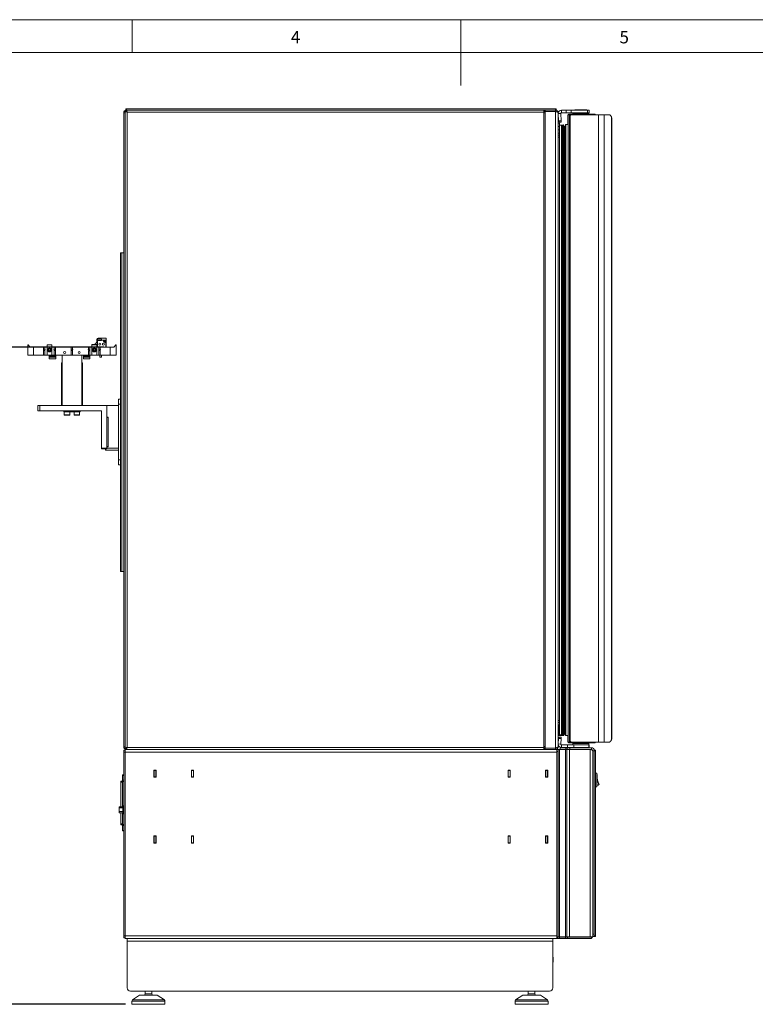
# Model space of a CAD drawing. Units: millimetres. Extents: x -447 to 415, y 5 to 325.
# Drawn here: x 143 to 255, y 142 to 292 of the extents above; entities that cross this region are included whole.
import ezdxf

# ---------------------------------------------------------------- set-up
doc = ezdxf.new("R2010")
doc.units = ezdxf.units.MM
doc.layers.add('DIMENSIONS', color=7, linetype='Continuous')
doc.styles.add('SLDTEXTSTYLE0', font='ISOCP3', dxfattribs={"width": 0.96})
doc.dimstyles.new('SLDDIMSTYLE2', dxfattribs={"dimtxt": 3, "dimasz": 3.5, "dimexe": 0, "dimexo": 0.0625, "dimgap": 0.75, "dimtad": 1, "dimdec": 0, "dimlfac": 10, "dimrnd": 1e-09, "dimzin": 12, "dimdsep": 46, "dimtxsty": 'SLDTEXTSTYLE0', "dimsah": 1, "dimcen": 0.09, "dimadec": 0, "dimazin": 3, "dimtol": 1, "dimtp": 10, "dimtm": 10, "dimtfac": 1, "dimtdec": 0, "dimtofl": 0, "dimtmove": 0, "dimatfit": 3, "dimfxl": 1, "dimfrac": 2, "dimtolj": 1, "dimarcsym": 0})

# ---------------------------------------------------------------- blocks, each defined once
blk = doc.blocks.new('_D_2')
at = {"layer": 'DIMENSIONS'}
for p, q in [((155.68, 242.14), (132.92, 242.14)), ((134.12, 242.14), (134.12, 142.14)), ((158.98, 142.14), (132.92, 142.14))]:
    blk.add_line(p, q, dxfattribs=at)
for points in [[(134.12, 242.14), (133.62, 238.64), (134.62, 238.64)], [(134.12, 142.14), (134.62, 145.64), (133.62, 145.64)]]:
    blk.add_solid(points, dxfattribs=at)
at = {"layer": 'DIMENSIONS', "attachment_point": 1, "rotation": 90, "style": 'SLDTEXTSTYLE0'}
for s, insert, char_height in [('±10', (131.25, 209.72), 2), ('1000', (130.26, 200.73), 3), ('Transfer Height', (130.26, 170.78), 3)]:
    blk.add_mtext(s, dxfattribs=dict(at, insert=insert, char_height=char_height))

msp = doc.modelspace()

# ---------------------------------------------------------------- linework, layer by layer
at = {"color": 7, "linetype": 'Continuous', "lineweight": 18}
for p, q in [((415, 292), (5, 292)), ((160, 287), (160, 292)), ((210, 292), (210, 282)), ((410, 287), (10, 287)), ((158.937, 277.843), (158.737, 277.843)), ((158.737, 277.843), (158.737, 181.343)), ((158.937, 278.086), (158.937, 181.1)), ((158.937, 278.086), (159.087, 278.086)), ((158.937, 277.843), (158.937, 181.343)), ((159.037, 278.243), (159.037, 278.443)), ((159.037, 278.443), (159.137, 278.443)), ((159.093, 278.243), (159.037, 278.243)), ((159.094, 278.243), (222.637, 278.243)), ((159.094, 278.243), (159.094, 278.093)), ((159.137, 278.443), (159.137, 278.243)), ((159.137, 278.443), (224.437, 278.443)), ((159.137, 278.243), (222.837, 278.243)), ((159.137, 278.076), (159.137, 278.043)), ((159.137, 278.043), (159.17, 278.043)), ((159.237, 277.943), (159.237, 181.243)), ((159.237, 277.943), (222.637, 277.943)), ((222.637, 278.243), (222.637, 277.943)), ((222.637, 278.093), (222.837, 278.093)), ((222.837, 278.043), (222.637, 278.043)), ((222.837, 278.033), (222.637, 278.033)), ((222.637, 277.943), (222.637, 181.243)), ((222.837, 277.833), (222.637, 277.833)), ((222.837, 278.243), (222.837, 278.043)), ((224.437, 278.243), (222.837, 278.243)), ((222.837, 278.036), (222.837, 278.043)), ((224.437, 278.043), (222.837, 278.043)), ((222.837, 278.036), (222.837, 181.15)), ((224.437, 278.036), (222.837, 278.036)), ((223.012, 278.043), (223.649, 278.043)), ((223.087, 278.043), (223.087, 278.043)), ((223.649, 278.043), (223.862, 278.043)), ((223.787, 278.043), (223.787, 278.043)), ((224.037, 278.043), (224.037, 278.036)), ((224.437, 278.243), (224.437, 278.443)), ((224.437, 278.443), (224.537, 278.443)), ((224.537, 278.243), (224.437, 278.243)), ((224.437, 278.243), (224.437, 278.043)), ((224.437, 278.036), (224.437, 181.15)), ((224.537, 278.443), (224.537, 278.243)), ((224.837, 181.343), (224.837, 277.843)), ((225.245, 277.741), (224.846, 277.73)), ((224.846, 277.73), (224.875, 276.594)), ((225.275, 276.604), (225.245, 277.741)), ((225.345, 277.843), (225.345, 278.243)), ((226.045, 278.243), (225.345, 278.243)), ((225.345, 277.843), (226.045, 277.843)), ((226.045, 277.843), (226.045, 278.243)), ((226.045, 278.243), (226.811, 278.243)), ((226.811, 277.843), (226.045, 277.843)), ((226.327, 276.028), (226.327, 277.393)), ((226.332, 277.543), (226.337, 277.543)), ((226.332, 277.543), (226.332, 277.443)), ((226.337, 277.543), (226.337, 182.043)), ((226.337, 277.543), (226.537, 277.543)), ((226.427, 277.593), (226.427, 277.643)), ((226.447, 277.643), (226.427, 277.643)), ((226.447, 277.543), (226.447, 277.643)), ((226.447, 277.643), (226.647, 277.643)), ((226.447, 277.543), (226.647, 277.543)), ((226.537, 277.543), (226.928, 277.543)), ((226.577, 277.543), (226.572, 277.543)), ((226.632, 277.543), (226.632, 277.543)), ((226.637, 277.408), (226.637, 182.179)), ((226.647, 277.543), (226.647, 277.643)), ((226.647, 277.643), (228.579, 277.643)), ((226.647, 277.543), (226.937, 277.543)), ((226.811, 277.843), (226.811, 278.243)), ((229.298, 278.243), (226.811, 278.243)), ((229.298, 277.843), (226.811, 277.843)), ((230.975, 277.543), (226.937, 277.543)), ((227.082, 277.843), (227.082, 277.743)), ((227.082, 277.743), (229.39, 277.743)), ((227.112, 277.743), (227.112, 277.643)), ((229.482, 277.743), (227.112, 277.743)), ((227.385, 278.243), (227.435, 278.293)), ((227.435, 278.293), (229.129, 278.293)), ((228.579, 277.543), (228.579, 277.643)), ((228.579, 277.643), (228.752, 277.643)), ((228.752, 277.543), (228.752, 277.643)), ((228.752, 277.643), (230.41, 277.643)), ((229.129, 278.293), (229.179, 278.243)), ((229.298, 277.843), (229.298, 278.243)), ((229.298, 278.243), (229.532, 278.243)), ((229.532, 277.843), (229.298, 277.843)), ((229.39, 277.743), (229.482, 277.743)), ((229.482, 277.743), (229.482, 277.843)), ((229.482, 277.643), (229.482, 277.743)), ((229.532, 277.843), (229.532, 278.243)), ((230.41, 277.543), (230.41, 277.643)), ((230.41, 277.643), (230.413, 277.643)), ((230.413, 277.543), (230.413, 277.643)), ((230.975, 182.043), (230.975, 277.543)), ((230.975, 277.543), (231.841, 277.543)), ((231.841, 182.043), (231.841, 277.543)), ((231.841, 277.543), (232.56, 277.543)), ((224.837, 276.243), (225.037, 276.243)), ((225.037, 275.743), (224.837, 275.743)), ((225.275, 276.604), (224.875, 276.594)), ((224.877, 276.544), (224.875, 276.594)), ((224.877, 276.544), (225.031, 276.398)), ((225.28, 276.404), (225.031, 276.398)), ((225.037, 276.243), (225.037, 275.968)), ((225.037, 275.968), (225.322, 275.968)), ((225.037, 275.968), (225.037, 274.253)), ((225.275, 276.604), (225.28, 276.404)), ((225.322, 183.132), (225.322, 275.968)), ((225.412, 275.878), (225.412, 183.222)), ((225.446, 275.658), (225.528, 275.966)), ((225.528, 275.966), (225.528, 183.134)), ((225.663, 275.966), (225.777, 275.544)), ((225.663, 275.966), (225.663, 183.134)), ((225.948, 183.112), (225.948, 275.988)), ((226.017, 276.028), (226.337, 276.028)), ((226.017, 276.028), (226.017, 183.072)), ((226.537, 182.443), (226.537, 277.143)), ((232.958, 182.437), (232.958, 277.15)), ((232.985, 182.602), (232.985, 276.984)), ((224.837, 275.243), (225.037, 275.243)), ((225.037, 274.743), (224.837, 274.743)), ((224.837, 274.418), (225.037, 274.418)), ((225.037, 274.253), (225.037, 274.118)), ((225.412, 275.643), (225.426, 275.643)), ((225.426, 183.457), (225.426, 275.643)), ((225.446, 275.658), (225.446, 183.442)), ((225.777, 275.544), (225.777, 183.557)), ((225.037, 274.118), (224.837, 274.118)), ((225.037, 274.118), (225.037, 185.318)), ((158.437, 256.518), (158.237, 256.518)), ((158.237, 256.518), (158.237, 208.018)), ((158.437, 256.518), (158.437, 208.018)), ((158.737, 256.518), (158.437, 256.518)), ((154.617, 243.343), (154.617, 243.071)), ((154.717, 243.163), (154.717, 243.283)), ((154.717, 243.163), (154.717, 242.143)), ((154.717, 243.163), (155.367, 243.163)), ((154.797, 243.363), (155.287, 243.363)), ((156.057, 243.543), (154.817, 243.543)), ((155.367, 243.203), (155.367, 243.283)), ((155.367, 243.163), (155.367, 243.203)), ((155.667, 243.203), (155.367, 243.203)), ((155.667, 243.203), (155.667, 243.053)), ((155.937, 243.203), (155.667, 243.203)), ((155.867, 242.853), (156.017, 242.853)), ((156.017, 242.853), (156.017, 243.123)), ((156.017, 242.143), (156.017, 242.853)), ((156.057, 242.143), (156.057, 243.543)), ((144.125, 240.943), (144.125, 242.508)), ((144.174, 242.513), (144.425, 242.213)), ((144.425, 242.213), (144.425, 242.143)), ((144.425, 242.143), (145.005, 242.143)), ((145.005, 242.143), (145.005, 240.943)), ((145.005, 242.143), (146.537, 242.143)), ((146.537, 241.818), (146.537, 242.143)), ((146.537, 242.143), (146.737, 242.143)), ((146.537, 240.943), (146.537, 241.668)), ((146.737, 242.143), (146.737, 241.818)), ((146.737, 242.143), (147.067, 242.143)), ((146.737, 241.668), (146.737, 240.943)), ((147.807, 242.523), (147.067, 242.523)), ((147.067, 242.508), (147.067, 242.523)), ((147.067, 242.508), (147.807, 242.508)), ((147.067, 240.943), (147.067, 242.508)), ((147.323, 241.831), (147.304, 241.688)), ((147.304, 241.688), (147.419, 241.6)), ((147.456, 241.886), (147.323, 241.831)), ((147.419, 241.6), (147.552, 241.655)), ((147.571, 241.799), (147.456, 241.886)), ((147.552, 241.655), (147.571, 241.799)), ((147.807, 242.508), (147.807, 242.523)), ((147.807, 240.943), (147.807, 242.508)), ((147.807, 242.143), (148.137, 242.143)), ((148.137, 241.818), (148.137, 242.143)), ((148.137, 242.143), (148.337, 242.143)), ((148.137, 240.943), (148.137, 241.668)), ((148.337, 242.143), (148.337, 241.818)), ((148.337, 242.143), (150.742, 242.143)), ((148.337, 241.668), (148.337, 240.943)), ((150.742, 242.143), (150.742, 241.818)), ((150.942, 242.143), (150.742, 242.143)), ((150.742, 241.668), (150.742, 240.943)), ((150.942, 242.143), (153.347, 242.143)), ((150.942, 241.818), (150.942, 242.143)), ((150.942, 240.943), (150.942, 241.668)), ((153.347, 242.143), (153.347, 241.818)), ((153.547, 242.143), (153.347, 242.143)), ((153.347, 241.668), (153.347, 240.943)), ((153.547, 241.818), (153.547, 242.143)), ((153.547, 242.143), (153.877, 242.143)), ((153.547, 240.943), (153.547, 241.668)), ((153.877, 242.571), (154.617, 242.571)), ((153.877, 242.571), (153.877, 242.523)), ((154.617, 242.523), (153.877, 242.523)), ((154.617, 242.523), (153.877, 242.523)), ((153.877, 242.508), (153.877, 242.523)), ((153.877, 242.508), (154.617, 242.508)), ((153.877, 240.943), (153.877, 242.508)), ((154.136, 241.836), (154.112, 241.693)), ((154.112, 241.693), (154.223, 241.601)), ((154.272, 241.886), (154.136, 241.836)), ((154.223, 241.601), (154.358, 241.651)), ((154.383, 241.793), (154.272, 241.886)), ((154.358, 241.651), (154.383, 241.793)), ((154.617, 242.571), (154.617, 242.523)), ((154.617, 242.508), (154.617, 242.523)), ((154.617, 240.943), (154.617, 242.508)), ((154.617, 242.143), (154.947, 242.143)), ((154.947, 242.143), (154.947, 241.818)), ((155.147, 242.143), (154.947, 242.143)), ((154.947, 241.668), (154.947, 240.943)), ((155.147, 241.818), (155.147, 242.143)), ((155.147, 242.143), (156.68, 242.143)), ((155.147, 240.943), (155.147, 241.668)), ((156.68, 240.943), (156.68, 242.143)), ((157.26, 242.143), (156.68, 242.143)), ((157.511, 242.513), (157.26, 242.213)), ((157.26, 242.213), (157.26, 242.143)), ((157.56, 240.943), (157.56, 242.508)), ((145.005, 240.943), (144.125, 240.943)), ((145.005, 240.943), (146.537, 240.943)), ((146.737, 240.943), (146.537, 240.943)), ((146.737, 240.943), (147.067, 240.943)), ((147.067, 240.943), (147.807, 240.943)), ((147.38, 240.803), (147.38, 240.943)), ((147.88, 240.803), (147.38, 240.803)), ((147.38, 240.803), (147.38, 240.783)), ((147.38, 240.643), (147.38, 240.783)), ((147.38, 240.783), (147.88, 240.783)), ((147.88, 240.643), (147.38, 240.643)), ((147.38, 240.643), (147.38, 240.363)), ((147.38, 240.363), (148.38, 240.363)), ((147.807, 240.943), (148.137, 240.943)), ((147.88, 240.803), (147.88, 240.943)), ((148.38, 240.803), (147.88, 240.803)), ((147.88, 240.643), (147.88, 240.783)), ((147.88, 240.783), (148.38, 240.783)), ((148.38, 240.643), (147.88, 240.643)), ((148.337, 240.943), (148.137, 240.943)), ((148.337, 240.943), (150.742, 240.943)), ((148.38, 240.943), (148.38, 240.803)), ((148.38, 240.803), (148.38, 240.783)), ((148.38, 240.783), (148.38, 240.643)), ((148.38, 240.643), (148.38, 240.363)), ((149.242, 239.793), (149.242, 233.293)), ((149.242, 239.793), (149.342, 239.793)), ((149.342, 240.943), (149.342, 233.293)), ((150.742, 240.943), (150.942, 240.943)), ((150.942, 240.943), (153.347, 240.943)), ((152.342, 240.943), (152.342, 233.293)), ((152.342, 239.793), (152.442, 239.793)), ((152.442, 233.293), (152.442, 239.793)), ((152.58, 240.803), (152.58, 240.943)), ((153.08, 240.803), (152.58, 240.803)), ((152.58, 240.803), (152.58, 240.783)), ((152.58, 240.643), (152.58, 240.783)), ((152.58, 240.783), (153.08, 240.783)), ((153.08, 240.643), (152.58, 240.643)), ((152.58, 240.643), (152.58, 240.363)), ((152.58, 240.363), (153.58, 240.363)), ((153.08, 240.803), (153.08, 240.943)), ((153.58, 240.803), (153.08, 240.803)), ((153.08, 240.643), (153.08, 240.783)), ((153.08, 240.783), (153.58, 240.783)), ((153.58, 240.643), (153.08, 240.643)), ((153.347, 240.943), (153.547, 240.943)), ((153.547, 240.943), (153.877, 240.943)), ((153.58, 240.943), (153.58, 240.803)), ((153.58, 240.803), (153.58, 240.783)), ((153.58, 240.783), (153.58, 240.643)), ((153.58, 240.643), (153.58, 240.363)), ((153.877, 240.943), (154.617, 240.943)), ((154.617, 240.943), (154.947, 240.943)), ((154.947, 240.943), (155.147, 240.943)), ((155.097, 240.943), (155.097, 240.643)), ((155.097, 240.643), (155.127, 240.613)), ((155.097, 240.643), (155.217, 240.643)), ((155.217, 240.613), (155.127, 240.613)), ((155.147, 240.943), (156.68, 240.943)), ((155.217, 240.643), (155.337, 240.643)), ((155.307, 240.613), (155.217, 240.613)), ((155.307, 240.613), (155.337, 240.643)), ((155.337, 240.643), (155.337, 240.943)), ((156.68, 240.943), (157.56, 240.943)), ((157.937, 234.253), (158.237, 234.253)), ((157.937, 233.503), (157.937, 234.253)), ((145.637, 232.493), (145.637, 233.293)), ((145.637, 233.293), (145.937, 233.293)), ((145.937, 232.493), (145.637, 232.493)), ((145.937, 233.293), (145.937, 232.493)), ((145.937, 233.293), (156.137, 233.293)), ((155.337, 232.493), (145.937, 232.493)), ((149.592, 232.293), (149.592, 232.493)), ((149.892, 232.293), (149.592, 232.293)), ((149.677, 232.293), (149.677, 231.843)), ((149.892, 232.493), (149.892, 232.293)), ((149.892, 232.293), (151.792, 232.293)), ((150.507, 231.843), (150.507, 232.293)), ((151.177, 232.293), (151.177, 231.843)), ((151.792, 232.293), (151.792, 232.493)), ((152.092, 232.293), (151.792, 232.293)), ((152.007, 231.843), (152.007, 232.293)), ((152.092, 232.493), (152.092, 232.293)), ((155.337, 226.793), (155.337, 232.493)), ((156.137, 233.293), (156.137, 226.793)), ((156.137, 233.293), (156.137, 231.493)), ((157.937, 233.293), (156.137, 233.293)), ((158.237, 233.503), (157.937, 233.503)), ((157.937, 225.003), (157.937, 233.503)), ((150.457, 231.793), (149.727, 231.793)), ((151.957, 231.793), (151.227, 231.793)), ((156.357, 231.493), (156.137, 231.493)), ((156.157, 231.168), (156.137, 231.168)), ((156.157, 231.468), (156.157, 227.018)), ((156.357, 231.468), (156.157, 231.468)), ((156.357, 226.993), (156.357, 231.493)), ((156.137, 230.338), (156.157, 230.338)), ((156.157, 228.148), (156.137, 228.148)), ((155.337, 226.793), (156.137, 226.793)), ((155.337, 226.693), (155.337, 226.793)), ((156.137, 226.693), (155.337, 226.693)), ((155.937, 226.493), (155.937, 226.693)), ((155.937, 226.693), (156.137, 226.693)), ((157.937, 226.493), (155.937, 226.493)), ((156.137, 227.318), (156.157, 227.318)), ((156.137, 226.993), (156.357, 226.993)), ((156.137, 226.793), (156.137, 226.993)), ((156.137, 226.793), (156.137, 226.693)), ((156.137, 226.793), (157.937, 226.793)), ((156.357, 227.018), (156.157, 227.018)), ((157.937, 224.253), (157.937, 225.003)), ((157.937, 225.003), (158.237, 225.003)), ((158.237, 224.253), (157.937, 224.253)), ((158.437, 208.018), (158.237, 208.018)), ((158.737, 208.018), (158.437, 208.018)), ((224.837, 185.318), (225.037, 185.318)), ((225.037, 185.018), (224.837, 185.018)), ((224.837, 184.643), (224.887, 184.643)), ((224.887, 184.343), (224.837, 184.343)), ((224.887, 184.693), (225.037, 184.693)), ((224.887, 184.193), (224.887, 184.693)), ((225.037, 185.318), (225.037, 185.184)), ((225.037, 185.184), (225.037, 183.132)), ((224.887, 183.143), (224.837, 183.143)), ((224.887, 184.193), (224.887, 183.693)), ((224.887, 183.193), (224.887, 183.693)), ((224.887, 183.193), (224.887, 183.143)), ((225.037, 183.193), (224.887, 183.193)), ((224.937, 183.093), (224.937, 183.043)), ((225.558, 183.093), (224.937, 183.093)), ((225.637, 183.043), (224.937, 183.043)), ((225.322, 183.132), (225.037, 183.132)), ((225.426, 183.457), (225.412, 183.457)), ((225.528, 183.134), (225.446, 183.442)), ((225.637, 183.093), (225.634, 183.093)), ((225.637, 183.093), (225.637, 183.043)), ((225.777, 183.557), (225.663, 183.134)), ((225.687, 183.143), (225.687, 183.22)), ((225.687, 183.143), (225.737, 183.143)), ((225.737, 183.407), (225.737, 183.243)), ((225.737, 183.143), (225.737, 183.243)), ((226.337, 183.072), (226.017, 183.072)), ((226.327, 182.193), (226.327, 183.072)), ((158.937, 181.343), (158.737, 181.343)), ((222.637, 181.373), (222.837, 181.373)), ((222.637, 181.343), (222.837, 181.343)), ((224.874, 182.61), (224.837, 181.765)), ((225.237, 181.748), (224.837, 181.765)), ((224.874, 182.61), (224.876, 182.66)), ((225.274, 182.592), (224.874, 182.61)), ((224.876, 182.66), (225.033, 182.803)), ((225.033, 182.803), (225.282, 182.792)), ((225.274, 182.592), (225.237, 181.748)), ((225.282, 182.792), (225.274, 182.592)), ((225.337, 181.643), (225.337, 181.243)), ((226.254, 181.643), (225.337, 181.643)), ((226.254, 181.243), (226.254, 181.643)), ((226.254, 181.643), (227.206, 181.643)), ((226.332, 182.144), (226.332, 182.043)), ((226.332, 182.043), (226.337, 182.043)), ((226.537, 182.043), (226.337, 182.043)), ((226.427, 181.993), (226.427, 181.943)), ((226.427, 181.943), (226.447, 181.943)), ((226.447, 182.043), (226.447, 181.943)), ((226.647, 182.043), (226.447, 182.043)), ((226.647, 181.943), (226.447, 181.943)), ((226.928, 182.043), (226.537, 182.043)), ((226.572, 182.043), (226.577, 182.043)), ((226.632, 182.043), (226.632, 182.043)), ((226.647, 182.043), (226.647, 181.943)), ((226.937, 182.043), (226.647, 182.043)), ((228.579, 181.943), (226.647, 181.943)), ((226.937, 182.043), (230.975, 182.043)), ((227.082, 181.943), (227.082, 181.843)), ((227.082, 181.843), (227.082, 181.643)), ((229.482, 181.843), (227.082, 181.843)), ((227.082, 181.843), (227.409, 181.843)), ((227.206, 181.643), (227.206, 181.243)), ((229.484, 181.643), (227.206, 181.643)), ((227.409, 181.843), (227.409, 181.943)), ((227.768, 181.943), (227.768, 181.877)), ((227.786, 181.943), (227.786, 181.877)), ((227.858, 181.943), (227.858, 181.843)), ((227.858, 181.843), (229.482, 181.843)), ((228.579, 182.043), (228.579, 181.943)), ((228.752, 181.943), (228.579, 181.943)), ((228.752, 182.043), (228.752, 181.943)), ((230.41, 181.943), (228.752, 181.943)), ((229.482, 181.843), (229.482, 181.943)), ((229.482, 181.643), (229.482, 181.843)), ((229.484, 181.243), (229.484, 181.643)), ((229.484, 181.643), (229.532, 181.643)), ((229.532, 181.643), (229.532, 181.243)), ((230.41, 182.043), (230.41, 181.943)), ((230.413, 181.943), (230.41, 181.943)), ((230.413, 181.943), (230.413, 182.043)), ((231.841, 182.043), (230.975, 182.043)), ((232.56, 182.043), (231.841, 182.043)), ((158.737, 180.843), (158.937, 180.843)), ((158.737, 180.543), (158.737, 180.843)), ((158.937, 180.543), (158.737, 180.543)), ((158.737, 180.543), (158.737, 152.543)), ((158.937, 181.1), (159.087, 181.1)), ((158.937, 180.543), (158.937, 180.943)), ((158.937, 180.943), (159.094, 180.943)), ((158.937, 180.543), (158.937, 152.543)), ((224.637, 180.543), (158.937, 180.543)), ((159.094, 180.943), (159.094, 181.093)), ((159.094, 180.943), (222.637, 180.943)), ((159.137, 181.143), (159.137, 181.11)), ((159.17, 181.143), (159.137, 181.143)), ((222.637, 181.243), (159.237, 181.243)), ((222.637, 181.243), (222.637, 180.943)), ((222.637, 181.143), (222.837, 181.143)), ((222.637, 181.093), (222.837, 181.093)), ((222.637, 180.943), (222.837, 180.943)), ((222.837, 181.15), (222.837, 181.143)), ((224.437, 181.15), (222.837, 181.15)), ((224.037, 181.143), (222.837, 181.143)), ((222.837, 180.943), (222.837, 181.143)), ((224.437, 180.943), (222.837, 180.943)), ((224.037, 181.143), (224.037, 181.15)), ((224.437, 181.143), (224.037, 181.143)), ((224.437, 180.943), (224.437, 181.143)), ((224.437, 180.943), (224.637, 180.943)), ((224.637, 180.943), (224.837, 180.943)), ((224.637, 180.943), (224.637, 180.543)), ((224.837, 180.643), (224.637, 180.643)), ((224.637, 152.543), (224.637, 180.543)), ((224.837, 180.943), (224.837, 180.643)), ((225.037, 180.943), (224.837, 180.943)), ((224.837, 152.393), (224.837, 180.643)), ((225.037, 152.393), (225.037, 180.943)), ((225.037, 180.943), (225.937, 180.943)), ((225.137, 181.193), (225.137, 180.943)), ((225.987, 181.193), (225.137, 181.193)), ((225.937, 180.943), (225.137, 180.943)), ((226.254, 181.243), (225.337, 181.243)), ((225.937, 180.943), (225.937, 152.393)), ((226.137, 180.943), (225.937, 180.943)), ((225.987, 180.943), (225.987, 181.193)), ((225.987, 181.193), (226.187, 181.193)), ((226.137, 152.393), (226.137, 180.943)), ((226.137, 180.943), (226.537, 180.943)), ((226.187, 180.943), (226.187, 181.193)), ((226.187, 181.193), (226.587, 181.193)), ((227.206, 181.243), (226.254, 181.243)), ((226.537, 180.943), (226.537, 152.393)), ((229.687, 180.943), (226.537, 180.943)), ((226.587, 181.193), (226.587, 180.943)), ((229.887, 181.193), (226.587, 181.193)), ((229.484, 181.243), (227.206, 181.243)), ((227.382, 181.243), (227.382, 181.193)), ((229.182, 181.193), (229.182, 181.243)), ((229.532, 181.243), (229.484, 181.243)), ((229.687, 180.943), (229.687, 152.393)), ((229.687, 180.943), (229.88, 180.943)), ((229.887, 180.943), (229.88, 180.943)), ((229.887, 180.943), (229.887, 181.193)), ((230.087, 180.743), (229.887, 180.943)), ((230.087, 180.743), (230.337, 180.743)), ((230.087, 152.843), (230.087, 180.743)), ((230.337, 180.843), (230.537, 180.843)), ((230.337, 180.743), (230.337, 180.843)), ((230.537, 180.743), (230.337, 180.743)), ((230.337, 152.843), (230.337, 180.743)), ((230.537, 180.843), (230.537, 180.743)), ((230.537, 152.543), (230.537, 180.743)), ((158.737, 177.049), (158.517, 177.049)), ((158.517, 176.988), (158.517, 177.049)), ((158.737, 176.988), (158.517, 176.988)), ((158.517, 176.242), (158.517, 176.988)), ((163.647, 177.793), (163.327, 177.793)), ((163.327, 177.793), (163.327, 176.693)), ((163.337, 177.793), (163.337, 177.743)), ((163.637, 177.743), (163.337, 177.743)), ((163.337, 177.743), (163.337, 176.743)), ((163.637, 177.793), (163.637, 177.743)), ((163.637, 177.743), (163.637, 176.743)), ((163.647, 176.693), (163.647, 177.793)), ((169.027, 177.793), (169.027, 176.693)), ((169.347, 177.793), (169.027, 177.793)), ((169.037, 177.793), (169.037, 177.743)), ((169.337, 177.743), (169.037, 177.743)), ((169.037, 177.743), (169.037, 176.743)), ((169.337, 177.793), (169.337, 177.743)), ((169.337, 177.743), (169.337, 176.743)), ((169.347, 176.693), (169.347, 177.793)), ((217.227, 177.793), (217.227, 176.693)), ((217.547, 177.793), (217.227, 177.793)), ((217.237, 177.793), (217.237, 177.743)), ((217.537, 177.743), (217.237, 177.743)), ((217.237, 177.743), (217.237, 176.743)), ((217.537, 177.793), (217.537, 177.743)), ((217.537, 177.743), (217.537, 176.743)), ((217.547, 176.693), (217.547, 177.793)), ((223.247, 177.793), (222.927, 177.793)), ((222.927, 177.793), (222.927, 176.693)), ((222.937, 177.793), (222.937, 177.743)), ((223.237, 177.743), (222.937, 177.743)), ((222.937, 177.743), (222.937, 176.743)), ((223.237, 177.793), (223.237, 177.743)), ((223.237, 177.743), (223.237, 176.743)), ((223.247, 176.693), (223.247, 177.793)), ((230.537, 177.333), (230.737, 177.333)), ((230.737, 175.233), (230.737, 177.333)), ((230.754, 177.108), (230.737, 177.108)), ((230.762, 177.048), (230.737, 177.048)), ((230.754, 177.108), (230.753, 177.048)), ((158.297, 176.123), (158.517, 176.123)), ((158.297, 175.973), (158.297, 176.123)), ((158.517, 175.973), (158.297, 175.973)), ((158.297, 172.223), (158.297, 175.973)), ((158.517, 176.242), (158.737, 176.242)), ((158.517, 176.072), (158.517, 176.242)), ((158.737, 176.072), (158.517, 176.072)), ((158.517, 172.223), (158.517, 176.072)), ((163.327, 176.693), (163.647, 176.693)), ((163.637, 176.743), (163.337, 176.743)), ((163.337, 176.743), (163.337, 176.693)), ((163.637, 176.743), (163.637, 176.693)), ((169.027, 176.693), (169.347, 176.693)), ((169.337, 176.743), (169.037, 176.743)), ((169.037, 176.743), (169.037, 176.693)), ((169.337, 176.743), (169.337, 176.693)), ((217.227, 176.693), (217.547, 176.693)), ((217.537, 176.743), (217.237, 176.743)), ((217.237, 176.743), (217.237, 176.693)), ((217.537, 176.743), (217.537, 176.693)), ((222.927, 176.693), (223.247, 176.693)), ((223.237, 176.743), (222.937, 176.743)), ((222.937, 176.743), (222.937, 176.693)), ((223.237, 176.743), (223.237, 176.693)), ((230.747, 175.518), (230.737, 175.518)), ((230.753, 175.458), (230.737, 175.458)), ((231.017, 175.616), (231.017, 175.599)), ((231.067, 175.662), (231.067, 175.649)), ((230.537, 175.233), (230.737, 175.233)), ((158.612, 172.368), (158.737, 172.368)), ((158.612, 172.168), (158.612, 172.368)), ((158.012, 172.223), (158.612, 172.223)), ((158.012, 172.058), (158.012, 172.223)), ((158.612, 172.058), (158.012, 172.058)), ((158.012, 171.508), (158.012, 172.058)), ((158.012, 171.508), (158.612, 171.508)), ((158.012, 171.273), (158.012, 171.508)), ((158.612, 171.273), (158.012, 171.273)), ((158.297, 169.613), (158.297, 171.273)), ((158.517, 169.514), (158.517, 171.273)), ((158.612, 172.168), (158.737, 172.168)), ((158.612, 171.328), (158.612, 172.168)), ((158.612, 171.328), (158.737, 171.328)), ((158.612, 171.128), (158.612, 171.328)), ((158.612, 171.128), (158.737, 171.128)), ((158.297, 169.613), (158.517, 169.613)), ((158.297, 169.463), (158.297, 169.613)), ((158.517, 169.463), (158.297, 169.463)), ((158.517, 169.514), (158.737, 169.514)), ((158.517, 169.345), (158.517, 169.514)), ((158.737, 169.345), (158.517, 169.345)), ((158.517, 168.598), (158.517, 169.345)), ((158.517, 168.598), (158.737, 168.598)), ((158.517, 168.538), (158.517, 168.598)), ((158.517, 168.538), (158.737, 168.538)), ((163.647, 167.793), (163.327, 167.793)), ((163.327, 167.793), (163.327, 166.693)), ((163.327, 166.693), (163.647, 166.693)), ((163.337, 167.793), (163.337, 167.743)), ((163.337, 167.743), (163.337, 166.743)), ((163.637, 167.743), (163.337, 167.743)), ((163.637, 166.743), (163.337, 166.743)), ((163.337, 166.743), (163.337, 166.693)), ((163.637, 167.793), (163.637, 167.743)), ((163.637, 167.743), (163.637, 166.743)), ((163.637, 166.743), (163.637, 166.693)), ((163.647, 166.693), (163.647, 167.793)), ((169.027, 167.793), (169.027, 166.693)), ((169.347, 167.793), (169.027, 167.793)), ((169.027, 166.693), (169.347, 166.693)), ((169.037, 167.793), (169.037, 167.743)), ((169.337, 167.743), (169.037, 167.743)), ((169.037, 167.743), (169.037, 166.743)), ((169.337, 166.743), (169.037, 166.743)), ((169.037, 166.743), (169.037, 166.693)), ((169.337, 167.793), (169.337, 167.743)), ((169.337, 167.743), (169.337, 166.743)), ((169.337, 166.743), (169.337, 166.693)), ((169.347, 166.693), (169.347, 167.793)), ((217.227, 167.793), (217.227, 166.693)), ((217.547, 167.793), (217.227, 167.793)), ((217.227, 166.693), (217.547, 166.693)), ((217.237, 167.793), (217.237, 167.743)), ((217.537, 167.743), (217.237, 167.743)), ((217.237, 167.743), (217.237, 166.743)), ((217.537, 166.743), (217.237, 166.743)), ((217.237, 166.743), (217.237, 166.693)), ((217.537, 167.793), (217.537, 167.743)), ((217.537, 167.743), (217.537, 166.743)), ((217.537, 166.743), (217.537, 166.693)), ((217.547, 166.693), (217.547, 167.793)), ((223.247, 167.793), (222.927, 167.793)), ((222.927, 167.793), (222.927, 166.693)), ((222.927, 166.693), (223.247, 166.693)), ((222.937, 167.793), (222.937, 167.743)), ((223.237, 167.743), (222.937, 167.743)), ((222.937, 167.743), (222.937, 166.743)), ((223.237, 166.743), (222.937, 166.743)), ((222.937, 166.743), (222.937, 166.693)), ((223.237, 167.793), (223.237, 167.743)), ((223.237, 167.743), (223.237, 166.743)), ((223.237, 166.743), (223.237, 166.693)), ((223.247, 166.693), (223.247, 167.793)), ((158.737, 152.543), (158.937, 152.543)), ((158.737, 152.243), (158.737, 152.543)), ((158.937, 152.243), (158.737, 152.243)), ((224.637, 152.543), (158.937, 152.543)), ((158.937, 152.143), (158.937, 152.543)), ((224.637, 152.143), (158.937, 152.143)), ((159.237, 152.143), (159.237, 151.743)), ((159.237, 144.643), (159.237, 151.743)), ((159.237, 151.743), (224.037, 151.743)), ((224.037, 151.743), (224.037, 152.143)), ((224.037, 144.643), (224.037, 151.743)), ((224.637, 152.543), (224.637, 152.143)), ((224.637, 152.393), (224.837, 152.393)), ((224.657, 152.343), (224.637, 152.343)), ((224.657, 152.143), (224.637, 152.143)), ((224.657, 152.343), (224.657, 152.143)), ((224.657, 152.343), (224.737, 152.343)), ((224.657, 152.143), (224.737, 152.143)), ((224.737, 152.343), (224.737, 152.143)), ((224.737, 152.343), (225.037, 152.343)), ((225.037, 152.143), (224.737, 152.143)), ((224.812, 152.393), (224.812, 152.343)), ((224.837, 152.393), (225.037, 152.393)), ((225.937, 152.393), (225.037, 152.393)), ((225.037, 152.343), (225.037, 152.143)), ((225.937, 152.343), (225.037, 152.343)), ((225.037, 152.143), (225.937, 152.143)), ((225.362, 152.343), (225.362, 152.393)), ((225.937, 152.393), (226.137, 152.393)), ((225.937, 152.143), (225.937, 152.343)), ((225.937, 152.343), (226.237, 152.343)), ((226.237, 152.143), (225.937, 152.143)), ((226.537, 152.393), (226.137, 152.393)), ((226.237, 152.343), (226.237, 152.143)), ((226.237, 152.343), (229.887, 152.343)), ((226.237, 152.143), (229.887, 152.143)), ((226.537, 152.393), (229.687, 152.393)), ((227.812, 152.393), (227.812, 152.343)), ((228.362, 152.343), (228.362, 152.393)), ((230.087, 152.393), (229.687, 152.393)), ((229.887, 152.343), (229.887, 152.143)), ((230.087, 152.843), (230.337, 152.843)), ((230.087, 152.446), (230.087, 152.843)), ((230.087, 152.446), (230.087, 152.393)), ((230.337, 152.443), (230.087, 152.443)), ((230.337, 152.843), (230.337, 152.443)), ((230.337, 152.543), (230.537, 152.543)), ((230.537, 152.443), (230.337, 152.443)), ((230.537, 152.543), (230.537, 152.443)), ((224.055, 149.32), (224.037, 149.32)), ((224.037, 148.567), (224.055, 148.567)), ((224.055, 149.32), (224.055, 148.768)), ((224.055, 148.768), (224.055, 148.567)), ((159.737, 144.143), (223.537, 144.143)), ((161.987, 144.143), (161.987, 143.743)), ((162.987, 143.743), (162.987, 144.143)), ((220.287, 144.143), (220.287, 143.743)), ((221.287, 143.743), (221.287, 144.143)), ((159.978, 142.636), (159.978, 142.143)), ((161.136, 143.51), (160.068, 142.803)), ((161.247, 143.543), (162.487, 143.543)), ((162.487, 143.543), (163.726, 143.543)), ((164.906, 142.803), (163.837, 143.51)), ((164.995, 142.143), (164.995, 142.636)), ((218.278, 142.636), (218.278, 142.143)), ((219.436, 143.51), (218.368, 142.803)), ((219.547, 143.543), (222.026, 143.543)), ((223.206, 142.803), (222.137, 143.51)), ((223.295, 142.143), (223.295, 142.636)), ((162.487, 142.143), (159.978, 142.143)), ((164.995, 142.143), (162.487, 142.143)), ((223.295, 142.143), (218.278, 142.143))]:
    msp.add_line(p, q, dxfattribs=at)
at = {"color": 1, "linetype": 'Continuous', "lineweight": 18}
for p, q in [((226.337, 277.393), (226.327, 277.393)), ((226.537, 277.143), (226.537, 277.543)), ((149.677, 231.843), (150.507, 231.843)), ((151.177, 231.843), (152.007, 231.843)), ((225.037, 184.193), (224.887, 184.193)), ((224.887, 183.693), (225.037, 183.693)), ((225.737, 183.243), (225.693, 183.243)), ((226.337, 182.193), (226.327, 182.193)), ((226.537, 182.043), (226.537, 182.443)), ((164.995, 142.636), (159.978, 142.636)), ((160.068, 142.803), (164.906, 142.803)), ((163.837, 143.51), (161.136, 143.51)), ((161.987, 143.743), (162.487, 143.743)), ((162.487, 143.743), (162.987, 143.743)), ((220.787, 142.636), (218.278, 142.636)), ((218.368, 142.803), (220.787, 142.803)), ((220.787, 143.51), (219.436, 143.51)), ((220.287, 143.743), (221.287, 143.743)), ((222.137, 143.51), (220.787, 143.51)), ((220.787, 142.803), (223.206, 142.803)), ((223.295, 142.636), (220.787, 142.636))]:
    msp.add_line(p, q, dxfattribs=at)
at = {"color": 7, "linetype": 'Continuous', "lineweight": 18, "flags": 128}
for points in [[(232.56, 277.543), (232.581, 277.542), (232.602, 277.54), (232.623, 277.535), (232.644, 277.529), (232.664, 277.522), (232.684, 277.512), (232.704, 277.501), (232.724, 277.488), (232.744, 277.473), (232.763, 277.457), (232.782, 277.44), (232.801, 277.42), (232.819, 277.399), (232.836, 277.377), (232.854, 277.353), (232.87, 277.328), (232.886, 277.302), (232.902, 277.274), (232.917, 277.245), (232.931, 277.214), (232.945, 277.183), (232.958, 277.15)], [(232.958, 182.437), (232.945, 182.404), (232.931, 182.372), (232.917, 182.342), (232.902, 182.313), (232.886, 182.285), (232.87, 182.258), (232.854, 182.233), (232.836, 182.21), (232.819, 182.187), (232.801, 182.166), (232.782, 182.147), (232.763, 182.129), (232.744, 182.113), (232.724, 182.099), (232.704, 182.086), (232.684, 182.075), (232.664, 182.065), (232.644, 182.057), (232.623, 182.051), (232.602, 182.047), (232.581, 182.044), (232.56, 182.043)]]:
    msp.add_lwpolyline(points, dxfattribs=at)
at = {"color": 7, "linetype": 'Continuous', "lineweight": 18}
for centre, radius in [((155.857, 243.043), 0.115), ((155.857, 243.043), 0.08), ((147.437, 241.743), 0.3), ((147.437, 241.743), 0.275), ((147.437, 241.743), 0.225), ((149.742, 241.343), 0.165), ((151.942, 241.343), 0.165), ((154.247, 241.743), 0.3), ((154.247, 241.743), 0.275), ((154.247, 241.743), 0.225), ((155.077, 242.603), 0.15), ((155.627, 242.603), 0.15)]:
    msp.add_circle(centre, radius, dxfattribs=at)
for centre, radius, start, end in [((159.137, 277.843), 0.4, 96.1639, 180), ((159.137, 277.843), 0.2, 90, 98.96222), ((223.012, 277.993), 0.05, 90, 120.61838), ((223.862, 277.993), 0.05, 59.38162, 90), ((225.345, 277.743), 0.5, 90, 181.5), ((225.345, 277.743), 0.1, 90, 181.5), ((226.577, 277.393), 0.25, 163.7398, 180), ((226.577, 277.393), 0.25, 121.33225, 143.15874), ((226.937, 277.143), 0.4, 138.59038, 180), ((226.937, 277.143), 0.4, 90, 138.59038), ((230.332, 277.443), 0.2, 29.96693, 66.01096), ((225.322, 275.878), 0.09, 360, 90), ((225.596, 275.948), 0.07, 15, 165), ((227.282, 275.22), 1.54, 150.05954, 167.85114), ((226.017, 275.948), 0.08, 90, 150.05954), ((225.426, 275.663), 0.02, 270, 345), ((154.117, 243.071), 0.5, 270, 360), ((154.817, 243.343), 0.2, 90, 180), ((154.797, 243.283), 0.08, 90, 180), ((155.287, 243.283), 0.08, 0, 90), ((155.867, 243.053), 0.2, 180, 270), ((155.937, 243.123), 0.08, 0, 90), ((144.151, 242.493), 0.03, 40, 149.65467), ((146.637, 241.743), 0.125, 143.1301, 216.8699), ((146.637, 241.743), 0.125, 36.8699, 143.1301), ((146.637, 241.743), 0.125, 216.8699, 323.1301), ((146.637, 241.743), 0.125, 323.1301, 36.8699), ((148.237, 241.743), 0.125, 143.1301, 216.8699), ((148.237, 241.743), 0.125, 36.8699, 143.1301), ((148.237, 241.743), 0.125, 216.8699, 323.1301), ((148.237, 241.743), 0.125, 323.1301, 36.8699), ((150.842, 241.743), 0.125, 143.1301, 216.8699), ((150.842, 241.743), 0.125, 36.8699, 143.1301), ((150.842, 241.743), 0.125, 216.8699, 323.1301), ((150.842, 241.743), 0.125, 323.1301, 36.8699), ((153.447, 241.743), 0.125, 143.1301, 216.8699), ((153.447, 241.743), 0.125, 36.8699, 143.1301), ((153.447, 241.743), 0.125, 216.8699, 323.1301), ((153.447, 241.743), 0.125, 323.1301, 36.8699), ((155.047, 241.743), 0.125, 143.1301, 216.8699), ((155.047, 241.743), 0.125, 36.8699, 143.1301), ((155.047, 241.743), 0.125, 216.8699, 323.1301), ((155.047, 241.743), 0.125, 323.1301, 36.8699), ((157.534, 242.493), 0.03, 30.34533, 140), ((149.727, 231.843), 0.05, 180, 270), ((150.457, 231.843), 0.05, 270, 0), ((151.227, 231.843), 0.05, 180, 270), ((151.957, 231.843), 0.05, 270, 0), ((224.937, 183.143), 0.1, 180, 270), ((224.937, 183.143), 0.05, 180, 270), ((225.322, 183.222), 0.09, 270, 0), ((225.426, 183.437), 0.02, 15, 90), ((225.596, 183.152), 0.07, 195, 345), ((225.637, 183.143), 0.05, 270, 0), ((225.637, 183.143), 0.1, 270, 0), ((227.282, 183.881), 1.54, 192.14886, 209.94046), ((226.017, 183.152), 0.08, 209.94046, 270), ((159.137, 181.343), 0.4, 180, 263.83367), ((225.337, 181.743), 0.5, 177.5, 270), ((225.337, 181.743), 0.1, 177.5, 270), ((226.577, 182.193), 0.25, 180, 196.2602), ((226.577, 182.193), 0.25, 216.84126, 238.66775), ((226.937, 182.443), 0.4, 180, 221.40962), ((226.937, 182.443), 0.4, 221.40962, 270), ((230.332, 182.143), 0.2, 293.98904, 330.03307), ((159.137, 180.543), 0.4, 120, 131.40962), ((159.137, 181.343), 0.2, 261.13846, 270), ((229.887, 180.743), 0.45, 0, 90), ((229.887, 180.743), 0.2, 0, 90), ((233.592, 176.812), 2.84, 175.21763, 204.91114), ((233.855, 177.021), 3.102, 181.83359, 205.98585), ((230.738, 176.037), 0.519, 270.98392, 302.49939), ((230.748, 175.821), 0.362, 270.8487, 331.67694), ((159.737, 144.643), 0.5, 180, 270), ((223.537, 144.643), 0.5, 270, 0), ((160.178, 142.636), 0.2, 123.5, 180), ((161.247, 143.343), 0.2, 90, 123.5), ((161.787, 143.743), 0.2, 270, 0), ((163.187, 143.743), 0.2, 180, 270), ((163.726, 143.343), 0.2, 56.5, 90), ((164.795, 142.636), 0.2, 0, 56.5), ((218.478, 142.636), 0.2, 123.5, 180), ((219.547, 143.343), 0.2, 90, 123.5), ((220.087, 143.743), 0.2, 270, 0), ((221.487, 143.743), 0.2, 180, 270), ((222.026, 143.343), 0.2, 56.5, 90), ((223.095, 142.636), 0.2, 0, 56.5)]:
    msp.add_arc(centre, radius, start, end, dxfattribs=at)
for points, knots in [([(158.937, 278.086), (158.937, 278.084), (158.937, 278.078), (158.941, 278.07), (158.947, 278.062), (158.955, 278.054), (158.965, 278.046), (158.977, 278.038), (158.991, 278.03), (159.008, 278.022), (159.026, 278.014), (159.045, 278.006), (159.066, 277.998), (159.089, 277.99), (159.112, 277.982), (159.137, 277.974), (159.162, 277.966), (159.188, 277.958), (159.213, 277.951), (159.229, 277.946), (159.237, 277.943)], [0, 0, 0, 0, 0.0551221, 0.1106269, 0.1673382, 0.2244666, 0.2795971, 0.3351106, 0.391831, 0.4489688, 0.5040993, 0.5596128, 0.6163332, 0.6734711, 0.7286015, 0.784115, 0.8408354, 0.8979731, 0.9488365, 1, 1, 1, 1]), ([(159.087, 278.086), (159.087, 278.083), (159.087, 278.076), (159.09, 278.067), (159.094, 278.057), (159.102, 278.044), (159.115, 278.029), (159.135, 278.011), (159.159, 277.993), (159.184, 277.975), (159.211, 277.959), (159.228, 277.949), (159.237, 277.943)], [0, 0, 0, 0, 0.0681702, 0.1369189, 0.2075068, 0.2787375, 0.4026869, 0.5302317, 0.6541483, 0.7816575, 0.8896535, 1, 1, 1, 1]), ([(224.565, 277.996), (224.563, 277.998), (224.554, 278.006), (224.537, 278.017), (224.513, 278.029), (224.489, 278.037), (224.463, 278.042), (224.445, 278.043), (224.437, 278.043)], [0, 0, 0, 0, 0.0646234, 0.2516987, 0.438774, 0.6258494, 0.8129247, 1, 1, 1, 1]), ([(224.437, 278.036), (224.448, 278.033), (224.471, 278.026), (224.506, 278.015), (224.541, 278.004), (224.575, 277.993), (224.607, 277.982), (224.638, 277.971), (224.668, 277.961), (224.696, 277.95), (224.722, 277.939), (224.745, 277.928), (224.767, 277.917), (224.786, 277.906), (224.802, 277.895), (224.815, 277.885), (224.825, 277.874), (224.832, 277.863), (224.836, 277.853), (224.836, 277.847), (224.837, 277.843)], [0, 0, 0, 0, 0.05518, 0.1107431, 0.1675139, 0.2247023, 0.279891, 0.335463, 0.3922432, 0.4494413, 0.5046299, 0.560202, 0.6169823, 0.6741803, 0.7295689, 0.785345, 0.8417212, 0.8989192, 0.949314, 1, 1, 1, 1]), ([(232.985, 276.984), (232.985, 276.989), (232.985, 277.009), (232.983, 277.042), (232.977, 277.082), (232.969, 277.117), (232.961, 277.14), (232.958, 277.15)], [0, 0, 0, 0, 0.0826921, 0.3516964, 0.5773998, 0.8042697, 1, 1, 1, 1]), ([(224.437, 180.943), (224.448, 180.944), (224.471, 180.944), (224.506, 180.949), (224.541, 180.957), (224.575, 180.967), (224.607, 180.981), (224.638, 180.997), (224.668, 181.016), (224.696, 181.038), (224.722, 181.062), (224.745, 181.088), (224.767, 181.117), (224.786, 181.147), (224.802, 181.178), (224.815, 181.211), (224.825, 181.245), (224.832, 181.279), (224.836, 181.312), (224.836, 181.333), (224.837, 181.343)], [0, 0, 0, 0, 0.05518, 0.1107432, 0.167514, 0.2247024, 0.279891, 0.335463, 0.3922433, 0.4494413, 0.50463, 0.5602021, 0.6169824, 0.6741805, 0.729569, 0.7853452, 0.8417214, 0.8989194, 0.9494597, 1, 1, 1, 1]), ([(227.61, 181.843), (227.62, 181.844), (227.639, 181.844), (227.668, 181.847), (227.696, 181.853), (227.73, 181.862), (227.753, 181.872), (227.768, 181.877)], [0, 0, 0, 0, 0.1756176, 0.35223768, 0.53183623, 0.71239947, 1, 1, 1, 1]), ([(227.768, 181.877), (227.771, 181.881), (227.777, 181.888), (227.783, 181.896), (227.786, 181.901), (227.786, 181.902)], [0, 0, 0, 0, 0.47174596, 0.9434919, 1, 1, 1, 1]), ([(227.818, 181.843), (227.816, 181.844), (227.812, 181.844), (227.806, 181.847), (227.8, 181.853), (227.794, 181.862), (227.789, 181.872), (227.786, 181.877)], [0, 0, 0, 0, 0.1756176, 0.3522377, 0.5318362, 0.7123995, 1, 1, 1, 1]), ([(232.958, 182.437), (232.962, 182.449), (232.971, 182.474), (232.979, 182.513), (232.984, 182.553), (232.986, 182.583), (232.985, 182.6), (232.985, 182.602)], [0, 0, 0, 0, 0.2335752, 0.4693516, 0.7064994, 0.955188, 1, 1, 1, 1]), ([(159.094, 180.943), (159.096, 180.944), (159.102, 180.944), (159.11, 180.948), (159.118, 180.953), (159.126, 180.961), (159.134, 180.972), (159.142, 180.984), (159.15, 180.998), (159.158, 181.014), (159.166, 181.032), (159.174, 181.052), (159.182, 181.073), (159.19, 181.096), (159.198, 181.119), (159.206, 181.144), (159.214, 181.169), (159.222, 181.194), (159.229, 181.219), (159.234, 181.235), (159.237, 181.243)], [0, 0, 0, 0, 0.0551221, 0.1106269, 0.1673382, 0.2244666, 0.2797968, 0.3355142, 0.391831, 0.4489688, 0.5040993, 0.5596128, 0.6163332, 0.6734711, 0.7288013, 0.7845186, 0.8408354, 0.8979731, 0.9488365, 1, 1, 1, 1]), ([(159.094, 181.093), (159.097, 181.093), (159.103, 181.094), (159.113, 181.097), (159.123, 181.101), (159.136, 181.109), (159.151, 181.122), (159.169, 181.142), (159.187, 181.166), (159.204, 181.191), (159.221, 181.218), (159.231, 181.235), (159.237, 181.243)], [0, 0, 0, 0, 0.0681702, 0.1369189, 0.2075068, 0.2787375, 0.4026869, 0.5302317, 0.6541483, 0.7816575, 0.8896535, 1, 1, 1, 1]), ([(224.437, 181.143), (224.444, 181.144), (224.458, 181.144), (224.479, 181.148), (224.501, 181.153), (224.52, 181.161), (224.538, 181.171), (224.553, 181.181), (224.562, 181.188), (224.566, 181.191)], [0, 0, 0, 0, 0.15193102, 0.30513383, 0.46237684, 0.62103116, 0.75972093, 0.89937586, 1, 1, 1, 1]), ([(229.687, 152.343), (229.694, 152.344), (229.708, 152.344), (229.73, 152.348), (229.752, 152.354), (229.772, 152.362), (229.79, 152.372), (229.805, 152.382), (229.814, 152.39), (229.819, 152.393)], [0, 0, 0, 0, 0.1508861, 0.3031486, 0.4598095, 0.6180129, 0.7500311, 0.882968, 1, 1, 1, 1]), ([(229.887, 152.197), (229.897, 152.203), (229.917, 152.215), (229.945, 152.237), (229.97, 152.261), (229.994, 152.287), (230.015, 152.315), (230.034, 152.344), (230.048, 152.371), (230.055, 152.387), (230.057, 152.393)], [0, 0, 0, 0, 0.1335978, 0.2683426, 0.3983539, 0.5292683, 0.663029, 0.797774, 0.9282562, 1, 1, 1, 1])]:
    msp.add_open_spline(points, degree=3, knots=knots, dxfattribs=at)
for points in [[(159.237, 277.943), (159.233, 277.956), (159.225, 277.983), (159.213, 278.021), (159.201, 278.058), (159.189, 278.094), (159.177, 278.126), (159.165, 278.156), (159.153, 278.182), (159.141, 278.204), (159.129, 278.221), (159.118, 278.234), (159.106, 278.242), (159.098, 278.243), (159.094, 278.243)], [(159.237, 277.943), (159.231, 277.953), (159.219, 277.973), (159.201, 278.001), (159.183, 278.027), (159.165, 278.05), (159.147, 278.069), (159.129, 278.083), (159.112, 278.092), (159.1, 278.093), (159.094, 278.093)], [(224.837, 277.843), (224.836, 277.856), (224.835, 277.883), (224.83, 277.921), (224.82, 277.96), (224.807, 277.997), (224.79, 278.032), (224.77, 278.066), (224.746, 278.097), (224.72, 278.127), (224.691, 278.153), (224.659, 278.176), (224.625, 278.197), (224.59, 278.213), (224.553, 278.227), (224.515, 278.236), (224.476, 278.242), (224.45, 278.243), (224.437, 278.243)], [(224.837, 181.343), (224.836, 181.339), (224.835, 181.331), (224.83, 181.319), (224.82, 181.307), (224.807, 181.295), (224.79, 181.283), (224.77, 181.271), (224.746, 181.259), (224.72, 181.247), (224.691, 181.235), (224.659, 181.223), (224.625, 181.211), (224.59, 181.199), (224.553, 181.187), (224.515, 181.175), (224.476, 181.162), (224.45, 181.154), (224.437, 181.15)], [(159.237, 181.243), (159.224, 181.239), (159.197, 181.231), (159.159, 181.22), (159.121, 181.208), (159.086, 181.196), (159.053, 181.184), (159.024, 181.172), (158.998, 181.16), (158.976, 181.148), (158.959, 181.136), (158.946, 181.124), (158.938, 181.112), (158.937, 181.104), (158.937, 181.1)], [(159.237, 181.243), (159.227, 181.237), (159.207, 181.225), (159.179, 181.208), (159.153, 181.19), (159.13, 181.172), (159.111, 181.154), (159.097, 181.136), (159.088, 181.118), (159.087, 181.106), (159.087, 181.1)]]:
    msp.add_open_spline(points, degree=3, dxfattribs=at)

# ---------------------------------------------------------------- texts
at = {"color": 7, "linetype": 'Continuous', "lineweight": 0, "char_height": 1.9, "attachment_point": 1, "style": 'SLDTEXTSTYLE0'}
for s, insert in [('4', (184.167, 290.299)), ('5', (234.167, 290.299))]:
    msp.add_mtext(s, dxfattribs=dict(at, insert=insert))

# ---------------------------------------------------------------- dimensions: what is measured, and where the dimension line sits
at = {"layer": 'DIMENSIONS'}
dim = msp.add_linear_dim(base=(134.125, 142.143), p1=(156.68, 242.143), p2=(159.978, 142.143), angle=90, text='Transfer Height <>', dimstyle='SLDDIMSTYLE2', dxfattribs=at)
dim.commit()
dim.dimension.update_dxf_attribs({"geometry": '_D_2', "text_midpoint": (134.125, 192.143), "dimtype": 160})

doc.saveas('drawing.dxf')
